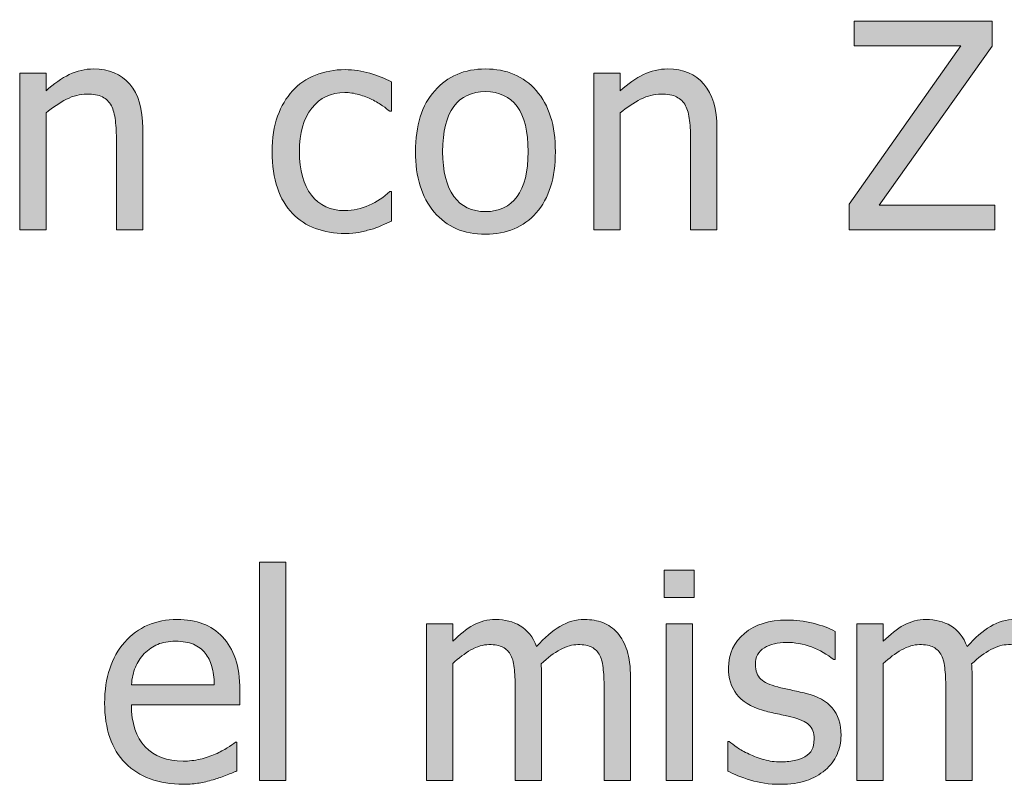
# Model space of a CAD drawing. Units: inches. Extents: x -520 to 600, y -131 to 169.
# Drawn here: x -86 to -45, y -129 to -97 of the extents above; entities that cross this region are included whole.
import ezdxf

# ---------------------------------------------------------------- set-up
doc = ezdxf.new("R2010")
doc.units = ezdxf.units.IN
doc.header["$MEASUREMENT"] = 0
doc.layers.add('Capa 1', color=7, linetype='Continuous')

# ---------------------------------------------------------------- blocks, each defined once
blk = doc.blocks.new('block 2')
at = {"layer": 'Capa 1', "true_color": 0x505050}
h = blk.add_hatch(color=251, dxfattribs=at)
h.dxf.hatch_style = 2
edge = h.paths.add_edge_path()
edge.add_spline(control_points=[(-57.138, -101.572), (-57.138, -100.768), (-57.32, -100.153), (-57.683, -99.729), (-58.046, -99.306), (-58.55, -99.094), (-59.195, -99.094), (-59.55, -99.094), (-59.888, -99.172), (-60.208, -99.328), (-60.529, -99.484), (-60.853, -99.709), (-61.181, -100.002), (-61.181, -100.002), (-61.181, -99.275), (-61.181, -99.275), (-61.181, -99.275), (-62.283, -99.275), (-62.283, -99.275), (-62.283, -99.275), (-62.283, -105.82), (-62.283, -105.82), (-62.283, -105.82), (-61.181, -105.82), (-61.181, -105.82), (-61.181, -105.82), (-61.181, -100.934), (-61.181, -100.934), (-60.904, -100.699), (-60.62, -100.509), (-60.329, -100.362), (-60.038, -100.216), (-59.755, -100.143), (-59.482, -100.143), (-59.205, -100.143), (-58.986, -100.183), (-58.826, -100.263), (-58.666, -100.343), (-58.541, -100.465), (-58.451, -100.629), (-58.369, -100.785), (-58.313, -100.993), (-58.284, -101.253), (-58.254, -101.513), (-58.24, -101.793), (-58.24, -102.094), (-58.24, -102.094), (-58.24, -105.82), (-58.24, -105.82), (-58.24, -105.82), (-57.138, -105.82), (-57.138, -105.82), (-57.138, -105.82), (-57.138, -101.572), (-57.138, -101.572), (-57.138, -101.572), (-57.138, -101.572), (-57.138, -101.572)], knot_values=[0, 0, 0, 0, 1, 1, 1, 2, 2, 2, 3, 3, 3, 4, 4, 4, 5, 5, 5, 6, 6, 6, 7, 7, 7, 8, 8, 8, 9, 9, 9, 10, 10, 10, 11, 11, 11, 12, 12, 12, 13, 13, 13, 14, 14, 14, 15, 15, 15, 16, 16, 16, 17, 17, 17, 18, 18, 18, 19, 19, 19, 19], degree=3, periodic=1)
h.paths.add_polyline_path([(-45.521, -104.789), (-50.361, -104.789), (-45.638, -98.145), (-45.638, -97.096), (-51.404, -97.096), (-51.404, -98.127), (-46.945, -98.127), (-51.615, -104.742), (-51.615, -105.82), (-45.521, -105.82)])
h.paths.add_polyline_path([(-42.999, -99.275), (-44.101, -99.275), (-44.101, -105.82), (-42.999, -105.82)])
h.paths.add_polyline_path([(-42.923, -97.037), (-44.177, -97.037), (-44.177, -98.18), (-42.923, -98.18)])
edge = h.paths.add_edge_path()
edge.add_spline(control_points=[(-36.186, -99.984), (-36.605, -99.391), (-37.19, -99.094), (-37.94, -99.094), (-38.335, -99.094), (-38.699, -99.177), (-39.033, -99.343), (-39.367, -99.509), (-39.671, -99.715), (-39.944, -99.961), (-39.944, -99.961), (-39.944, -99.275), (-39.944, -99.275), (-39.944, -99.275), (-41.046, -99.275), (-41.046, -99.275), (-41.046, -99.275), (-41.046, -108.234), (-41.046, -108.234), (-41.046, -108.234), (-39.944, -108.234), (-39.944, -108.234), (-39.944, -108.234), (-39.944, -105.492), (-39.944, -105.492), (-39.683, -105.648), (-39.427, -105.764), (-39.177, -105.838), (-38.927, -105.912), (-38.64, -105.949), (-38.315, -105.949), (-37.519, -105.949), (-36.859, -105.626), (-36.338, -104.979), (-35.816, -104.333), (-35.556, -103.465), (-35.556, -102.375), (-35.556, -101.375), (-35.766, -100.578), (-36.186, -99.984), (-36.186, -99.984), (-36.186, -99.984), (-36.186, -99.984)], knot_values=[0, 0, 0, 0, 1, 1, 1, 2, 2, 2, 3, 3, 3, 4, 4, 4, 5, 5, 5, 6, 6, 6, 7, 7, 7, 8, 8, 8, 9, 9, 9, 10, 10, 10, 11, 11, 11, 12, 12, 12, 13, 13, 13, 14, 14, 14, 14], degree=3, periodic=1)
edge = h.paths.add_edge_path()
edge.add_spline(control_points=[(-37.167, -104.332), (-37.483, -104.75), (-37.927, -104.959), (-38.497, -104.959), (-38.763, -104.959), (-38.998, -104.934), (-39.203, -104.883), (-39.408, -104.832), (-39.655, -104.736), (-39.944, -104.596), (-39.944, -104.596), (-39.944, -100.887), (-39.944, -100.887), (-39.683, -100.668), (-39.406, -100.489), (-39.115, -100.351), (-38.824, -100.212), (-38.522, -100.143), (-38.21, -100.143), (-37.675, -100.143), (-37.288, -100.349), (-37.05, -100.761), (-36.812, -101.173), (-36.692, -101.752), (-36.692, -102.498), (-36.692, -103.303), (-36.851, -103.914), (-37.167, -104.332), (-37.167, -104.332), (-37.167, -104.332), (-37.167, -104.332)], knot_values=[0, 0, 0, 0, 1, 1, 1, 2, 2, 2, 3, 3, 3, 4, 4, 4, 5, 5, 5, 6, 6, 6, 7, 7, 7, 8, 8, 8, 9, 9, 9, 10, 10, 10, 10], degree=3, periodic=1)
edge = h.paths.add_edge_path()
edge.add_spline(control_points=[(-29.217, -99.984), (-29.637, -99.391), (-30.222, -99.094), (-30.972, -99.094), (-31.366, -99.094), (-31.73, -99.177), (-32.064, -99.343), (-32.398, -99.509), (-32.702, -99.715), (-32.976, -99.961), (-32.976, -99.961), (-32.976, -99.275), (-32.976, -99.275), (-32.976, -99.275), (-34.077, -99.275), (-34.077, -99.275), (-34.077, -99.275), (-34.077, -108.234), (-34.077, -108.234), (-34.077, -108.234), (-32.976, -108.234), (-32.976, -108.234), (-32.976, -108.234), (-32.976, -105.492), (-32.976, -105.492), (-32.714, -105.648), (-32.458, -105.764), (-32.208, -105.838), (-31.958, -105.912), (-31.671, -105.949), (-31.347, -105.949), (-30.55, -105.949), (-29.891, -105.626), (-29.369, -104.979), (-28.848, -104.333), (-28.587, -103.465), (-28.587, -102.375), (-28.587, -101.375), (-28.797, -100.578), (-29.217, -99.984), (-29.217, -99.984), (-29.217, -99.984), (-29.217, -99.984)], knot_values=[0, 0, 0, 0, 1, 1, 1, 2, 2, 2, 3, 3, 3, 4, 4, 4, 5, 5, 5, 6, 6, 6, 7, 7, 7, 8, 8, 8, 9, 9, 9, 10, 10, 10, 11, 11, 11, 12, 12, 12, 13, 13, 13, 14, 14, 14, 14], degree=3, periodic=1)
edge = h.paths.add_edge_path()
edge.add_spline(control_points=[(-30.198, -104.332), (-30.515, -104.75), (-30.958, -104.959), (-31.528, -104.959), (-31.794, -104.959), (-32.029, -104.934), (-32.234, -104.883), (-32.439, -104.832), (-32.687, -104.736), (-32.976, -104.596), (-32.976, -104.596), (-32.976, -100.887), (-32.976, -100.887), (-32.714, -100.668), (-32.438, -100.489), (-32.146, -100.351), (-31.855, -100.212), (-31.554, -100.143), (-31.241, -100.143), (-30.706, -100.143), (-30.319, -100.349), (-30.081, -100.761), (-29.843, -101.173), (-29.724, -101.752), (-29.724, -102.498), (-29.724, -103.303), (-29.882, -103.914), (-30.198, -104.332), (-30.198, -104.332), (-30.198, -104.332), (-30.198, -104.332)], knot_values=[0, 0, 0, 0, 1, 1, 1, 2, 2, 2, 3, 3, 3, 4, 4, 4, 5, 5, 5, 6, 6, 6, 7, 7, 7, 8, 8, 8, 9, 9, 9, 10, 10, 10, 10], degree=3, periodic=1)
edge = h.paths.add_edge_path()
edge.add_spline(control_points=[(-23.607, -105.926), (-23.434, -105.895), (-23.239, -105.85), (-23.024, -105.791), (-22.872, -105.748), (-22.7, -105.688), (-22.509, -105.612), (-22.317, -105.536), (-22.157, -105.473), (-22.028, -105.422), (-22.028, -105.422), (-22.028, -104.221), (-22.028, -104.221), (-22.028, -104.221), (-22.093, -104.221), (-22.093, -104.221), (-22.183, -104.295), (-22.296, -104.374), (-22.433, -104.458), (-22.569, -104.542), (-22.737, -104.629), (-22.937, -104.719), (-23.124, -104.805), (-23.334, -104.875), (-23.566, -104.93), (-23.799, -104.984), (-24.036, -105.012), (-24.278, -105.012), (-24.954, -105.012), (-25.483, -104.811), (-25.866, -104.408), (-26.249, -104.006), (-26.44, -103.424), (-26.44, -102.662), (-26.44, -102.662), (-21.905, -102.662), (-21.905, -102.662), (-21.905, -102.662), (-21.905, -102.064), (-21.905, -102.064), (-21.905, -101.541), (-21.968, -101.099), (-22.093, -100.737), (-22.218, -100.376), (-22.397, -100.07), (-22.632, -99.82), (-22.866, -99.57), (-23.14, -99.387), (-23.452, -99.27), (-23.765, -99.152), (-24.124, -99.094), (-24.53, -99.094), (-25.433, -99.094), (-26.163, -99.409), (-26.722, -100.04), (-27.28, -100.671), (-27.56, -101.52), (-27.56, -102.586), (-27.56, -103.668), (-27.271, -104.503), (-26.695, -105.091), (-26.119, -105.679), (-25.31, -105.973), (-24.267, -105.973), (-24.001, -105.973), (-23.781, -105.957), (-23.607, -105.926), (-23.607, -105.926), (-23.607, -105.926), (-23.607, -105.926)], knot_values=[0, 0, 0, 0, 1, 1, 1, 2, 2, 2, 3, 3, 3, 4, 4, 4, 5, 5, 5, 6, 6, 6, 7, 7, 7, 8, 8, 8, 9, 9, 9, 10, 10, 10, 11, 11, 11, 12, 12, 12, 13, 13, 13, 14, 14, 14, 15, 15, 15, 16, 16, 16, 17, 17, 17, 18, 18, 18, 19, 19, 19, 20, 20, 20, 21, 21, 21, 22, 22, 22, 23, 23, 23, 23], degree=3, periodic=1)
edge = h.paths.add_edge_path()
edge.add_spline(control_points=[(-26.44, -101.818), (-26.417, -101.541), (-26.362, -101.298), (-26.276, -101.089), (-26.19, -100.88), (-26.065, -100.689), (-25.901, -100.518), (-25.733, -100.35), (-25.547, -100.222), (-25.342, -100.134), (-25.137, -100.046), (-24.888, -100.002), (-24.595, -100.002), (-24.298, -100.002), (-24.049, -100.045), (-23.848, -100.131), (-23.646, -100.217), (-23.481, -100.342), (-23.353, -100.506), (-23.235, -100.654), (-23.146, -100.836), (-23.083, -101.051), (-23.021, -101.266), (-22.985, -101.521), (-22.978, -101.818), (-22.978, -101.818), (-26.44, -101.818), (-26.44, -101.818), (-26.44, -101.818), (-26.44, -101.818), (-26.44, -101.818)], knot_values=[0, 0, 0, 0, 1, 1, 1, 2, 2, 2, 3, 3, 3, 4, 4, 4, 5, 5, 5, 6, 6, 6, 7, 7, 7, 8, 8, 8, 9, 9, 9, 10, 10, 10, 10], degree=3, periodic=1)
h = blk.add_hatch(color=251, dxfattribs=at)
h.dxf.hatch_style = 2
edge = h.paths.add_edge_path()
edge.add_spline(control_points=[(-81.138, -101.572), (-81.138, -100.768), (-81.32, -100.153), (-81.683, -99.729), (-82.046, -99.306), (-82.55, -99.094), (-83.195, -99.094), (-83.55, -99.094), (-83.888, -99.172), (-84.208, -99.328), (-84.529, -99.484), (-84.853, -99.709), (-85.181, -100.002), (-85.181, -100.002), (-85.181, -99.275), (-85.181, -99.275), (-85.181, -99.275), (-86.283, -99.275), (-86.283, -99.275), (-86.283, -99.275), (-86.283, -105.82), (-86.283, -105.82), (-86.283, -105.82), (-85.181, -105.82), (-85.181, -105.82), (-85.181, -105.82), (-85.181, -100.934), (-85.181, -100.934), (-84.904, -100.699), (-84.62, -100.509), (-84.329, -100.362), (-84.038, -100.216), (-83.755, -100.143), (-83.482, -100.143), (-83.205, -100.143), (-82.986, -100.183), (-82.826, -100.263), (-82.666, -100.343), (-82.541, -100.465), (-82.451, -100.629), (-82.369, -100.785), (-82.313, -100.993), (-82.284, -101.253), (-82.254, -101.513), (-82.24, -101.793), (-82.24, -102.094), (-82.24, -102.094), (-82.24, -105.82), (-82.24, -105.82), (-82.24, -105.82), (-81.138, -105.82), (-81.138, -105.82), (-81.138, -105.82), (-81.138, -101.572), (-81.138, -101.572), (-81.138, -101.572), (-81.138, -101.572), (-81.138, -101.572)], knot_values=[0, 0, 0, 0, 1, 1, 1, 2, 2, 2, 3, 3, 3, 4, 4, 4, 5, 5, 5, 6, 6, 6, 7, 7, 7, 8, 8, 8, 9, 9, 9, 10, 10, 10, 11, 11, 11, 12, 12, 12, 13, 13, 13, 14, 14, 14, 15, 15, 15, 16, 16, 16, 17, 17, 17, 18, 18, 18, 19, 19, 19, 19], degree=3, periodic=1)
h = blk.add_hatch(color=251, dxfattribs=at)
h.dxf.hatch_style = 2
edge = h.paths.add_edge_path()
edge.add_spline(control_points=[(-72.107, -105.923), (-71.958, -105.894), (-71.791, -105.852), (-71.603, -105.797), (-71.47, -105.762), (-71.322, -105.708), (-71.158, -105.636), (-70.994, -105.563), (-70.857, -105.502), (-70.748, -105.451), (-70.748, -105.451), (-70.748, -104.215), (-70.748, -104.215), (-70.748, -104.215), (-70.812, -104.215), (-70.812, -104.215), (-71.062, -104.449), (-71.349, -104.641), (-71.673, -104.789), (-71.998, -104.938), (-72.339, -105.012), (-72.699, -105.012), (-73.292, -105.012), (-73.756, -104.796), (-74.09, -104.364), (-74.424, -103.933), (-74.591, -103.33), (-74.591, -102.557), (-74.591, -101.768), (-74.418, -101.157), (-74.073, -100.726), (-73.727, -100.294), (-73.269, -100.078), (-72.699, -100.078), (-72.507, -100.078), (-72.308, -100.107), (-72.101, -100.166), (-71.894, -100.225), (-71.714, -100.293), (-71.562, -100.371), (-71.386, -100.461), (-71.237, -100.549), (-71.114, -100.635), (-70.991, -100.721), (-70.89, -100.797), (-70.812, -100.863), (-70.812, -100.863), (-70.748, -100.863), (-70.748, -100.863), (-70.748, -100.863), (-70.748, -99.627), (-70.748, -99.627), (-71.009, -99.494), (-71.307, -99.377), (-71.641, -99.275), (-71.975, -99.174), (-72.322, -99.123), (-72.681, -99.123), (-73.123, -99.123), (-73.536, -99.2), (-73.92, -99.354), (-74.305, -99.509), (-74.626, -99.729), (-74.884, -100.014), (-75.142, -100.299), (-75.348, -100.65), (-75.502, -101.068), (-75.657, -101.486), (-75.734, -101.982), (-75.734, -102.557), (-75.734, -103.135), (-75.66, -103.638), (-75.511, -104.065), (-75.363, -104.493), (-75.154, -104.848), (-74.884, -105.129), (-74.615, -105.41), (-74.292, -105.62), (-73.917, -105.759), (-73.542, -105.897), (-73.13, -105.967), (-72.681, -105.967), (-72.447, -105.967), (-72.255, -105.952), (-72.107, -105.923), (-72.107, -105.923), (-72.107, -105.923), (-72.107, -105.923)], knot_values=[0, 0, 0, 0, 1, 1, 1, 2, 2, 2, 3, 3, 3, 4, 4, 4, 5, 5, 5, 6, 6, 6, 7, 7, 7, 8, 8, 8, 9, 9, 9, 10, 10, 10, 11, 11, 11, 12, 12, 12, 13, 13, 13, 14, 14, 14, 15, 15, 15, 16, 16, 16, 17, 17, 17, 18, 18, 18, 19, 19, 19, 20, 20, 20, 21, 21, 21, 22, 22, 22, 23, 23, 23, 24, 24, 24, 25, 25, 25, 26, 26, 26, 27, 27, 27, 28, 28, 28, 29, 29, 29, 29], degree=3, periodic=1)
edge = h.paths.add_edge_path()
edge.add_spline(control_points=[(-64.689, -99.999), (-65.221, -99.396), (-65.928, -99.094), (-66.811, -99.094), (-67.689, -99.094), (-68.398, -99.396), (-68.935, -100.002), (-69.472, -100.607), (-69.74, -101.457), (-69.74, -102.551), (-69.74, -103.613), (-69.479, -104.454), (-68.958, -105.073), (-68.437, -105.692), (-67.721, -106.002), (-66.811, -106.002), (-65.928, -106.002), (-65.221, -105.702), (-64.689, -105.103), (-64.159, -104.503), (-63.893, -103.652), (-63.893, -102.551), (-63.893, -101.453), (-64.159, -100.603), (-64.689, -99.999), (-64.689, -99.999), (-64.689, -99.999), (-64.689, -99.999)], knot_values=[0, 0, 0, 0, 1, 1, 1, 2, 2, 2, 3, 3, 3, 4, 4, 4, 5, 5, 5, 6, 6, 6, 7, 7, 7, 8, 8, 8, 9, 9, 9, 9], degree=3, periodic=1)
edge = h.paths.add_edge_path()
edge.add_spline(control_points=[(-65.495, -104.429), (-65.806, -104.845), (-66.245, -105.053), (-66.811, -105.053), (-67.385, -105.053), (-67.827, -104.841), (-68.138, -104.417), (-68.448, -103.993), (-68.604, -103.371), (-68.604, -102.551), (-68.604, -101.703), (-68.448, -101.073), (-68.138, -100.661), (-67.827, -100.249), (-67.385, -100.043), (-66.811, -100.043), (-66.241, -100.043), (-65.801, -100.249), (-65.492, -100.661), (-65.184, -101.073), (-65.029, -101.703), (-65.029, -102.551), (-65.029, -103.387), (-65.185, -104.013), (-65.495, -104.429), (-65.495, -104.429), (-65.495, -104.429), (-65.495, -104.429)], knot_values=[0, 0, 0, 0, 1, 1, 1, 2, 2, 2, 3, 3, 3, 4, 4, 4, 5, 5, 5, 6, 6, 6, 7, 7, 7, 8, 8, 8, 9, 9, 9, 9], degree=3, periodic=1)
h = blk.add_hatch(color=251, dxfattribs=at)
h.dxf.hatch_style = 2
h.paths.add_polyline_path([(-75.157, -119.703), (-76.259, -119.703), (-76.259, -128.82), (-75.157, -128.82)])
h = blk.add_hatch(color=251, dxfattribs=at)
h.dxf.hatch_style = 2
edge = h.paths.add_edge_path()
edge.add_spline(control_points=[(-60.751, -128.82), (-60.751, -128.82), (-60.751, -124.514), (-60.751, -124.514), (-60.751, -124.064), (-60.799, -123.691), (-60.895, -123.395), (-60.99, -123.098), (-61.126, -122.85), (-61.302, -122.65), (-61.474, -122.455), (-61.675, -122.313), (-61.905, -122.226), (-62.136, -122.138), (-62.392, -122.094), (-62.673, -122.094), (-63.044, -122.094), (-63.388, -122.189), (-63.704, -122.381), (-64.021, -122.572), (-64.345, -122.854), (-64.677, -123.225), (-64.833, -122.822), (-65.061, -122.533), (-65.359, -122.357), (-65.658, -122.182), (-66.001, -122.094), (-66.388, -122.094), (-66.728, -122.094), (-67.039, -122.173), (-67.322, -122.331), (-67.605, -122.489), (-67.892, -122.713), (-68.181, -123.002), (-68.181, -123.002), (-68.181, -122.275), (-68.181, -122.275), (-68.181, -122.275), (-69.282, -122.275), (-69.282, -122.275), (-69.282, -122.275), (-69.282, -128.82), (-69.282, -128.82), (-69.282, -128.82), (-68.181, -128.82), (-68.181, -128.82), (-68.181, -128.82), (-68.181, -123.934), (-68.181, -123.934), (-67.935, -123.703), (-67.681, -123.514), (-67.419, -123.365), (-67.157, -123.217), (-66.907, -123.143), (-66.669, -123.143), (-66.423, -123.143), (-66.228, -123.18), (-66.083, -123.254), (-65.938, -123.328), (-65.827, -123.443), (-65.749, -123.6), (-65.675, -123.744), (-65.626, -123.944), (-65.603, -124.2), (-65.579, -124.456), (-65.567, -124.734), (-65.567, -125.035), (-65.567, -125.035), (-65.567, -128.82), (-65.567, -128.82), (-65.567, -128.82), (-64.466, -128.82), (-64.466, -128.82), (-64.466, -128.82), (-64.466, -124.514), (-64.466, -124.514), (-64.466, -124.389), (-64.469, -124.28), (-64.475, -124.188), (-64.48, -124.097), (-64.485, -124.018), (-64.489, -123.951), (-64.212, -123.689), (-63.943, -123.489), (-63.684, -123.351), (-63.424, -123.212), (-63.181, -123.143), (-62.954, -123.143), (-62.708, -123.143), (-62.513, -123.18), (-62.368, -123.254), (-62.224, -123.328), (-62.112, -123.443), (-62.034, -123.6), (-61.96, -123.744), (-61.911, -123.944), (-61.888, -124.2), (-61.864, -124.456), (-61.853, -124.734), (-61.853, -125.035), (-61.853, -125.035), (-61.853, -128.82), (-61.853, -128.82), (-61.853, -128.82), (-60.751, -128.82), (-60.751, -128.82), (-60.751, -128.82), (-60.751, -128.82), (-60.751, -128.82)], knot_values=[0, 0, 0, 0, 1, 1, 1, 2, 2, 2, 3, 3, 3, 4, 4, 4, 5, 5, 5, 6, 6, 6, 7, 7, 7, 8, 8, 8, 9, 9, 9, 10, 10, 10, 11, 11, 11, 12, 12, 12, 13, 13, 13, 14, 14, 14, 15, 15, 15, 16, 16, 16, 17, 17, 17, 18, 18, 18, 19, 19, 19, 20, 20, 20, 21, 21, 21, 22, 22, 22, 23, 23, 23, 24, 24, 24, 25, 25, 25, 26, 26, 26, 27, 27, 27, 28, 28, 28, 29, 29, 29, 30, 30, 30, 31, 31, 31, 32, 32, 32, 33, 33, 33, 34, 34, 34, 35, 35, 35, 36, 36, 36, 36], degree=3, periodic=1)
h.paths.add_polyline_path([(-58.163, -122.275), (-59.265, -122.275), (-59.265, -128.82), (-58.163, -128.82)])
h.paths.add_polyline_path([(-58.087, -120.037), (-59.341, -120.037), (-59.341, -121.18), (-58.087, -121.18)])
h = blk.add_hatch(color=251, dxfattribs=at)
h.dxf.hatch_style = 2
edge = h.paths.add_edge_path()
edge.add_spline(control_points=[(-78.779, -128.926), (-78.605, -128.895), (-78.411, -128.85), (-78.196, -128.791), (-78.044, -128.748), (-77.872, -128.688), (-77.681, -128.612), (-77.489, -128.536), (-77.329, -128.473), (-77.2, -128.422), (-77.2, -128.422), (-77.2, -127.221), (-77.2, -127.221), (-77.2, -127.221), (-77.265, -127.221), (-77.265, -127.221), (-77.354, -127.295), (-77.468, -127.374), (-77.604, -127.458), (-77.741, -127.542), (-77.909, -127.629), (-78.108, -127.719), (-78.296, -127.805), (-78.506, -127.875), (-78.738, -127.93), (-78.971, -127.984), (-79.208, -128.012), (-79.45, -128.012), (-80.126, -128.012), (-80.655, -127.811), (-81.038, -127.408), (-81.421, -127.006), (-81.612, -126.424), (-81.612, -125.662), (-81.612, -125.662), (-77.077, -125.662), (-77.077, -125.662), (-77.077, -125.662), (-77.077, -125.064), (-77.077, -125.064), (-77.077, -124.541), (-77.14, -124.099), (-77.265, -123.737), (-77.39, -123.376), (-77.569, -123.07), (-77.804, -122.82), (-78.038, -122.57), (-78.312, -122.387), (-78.624, -122.27), (-78.937, -122.152), (-79.296, -122.094), (-79.702, -122.094), (-80.604, -122.094), (-81.335, -122.409), (-81.894, -123.04), (-82.452, -123.671), (-82.731, -124.52), (-82.731, -125.586), (-82.731, -126.668), (-82.443, -127.503), (-81.867, -128.091), (-81.291, -128.679), (-80.481, -128.973), (-79.438, -128.973), (-79.173, -128.973), (-78.953, -128.957), (-78.779, -128.926), (-78.779, -128.926), (-78.779, -128.926), (-78.779, -128.926)], knot_values=[0, 0, 0, 0, 1, 1, 1, 2, 2, 2, 3, 3, 3, 4, 4, 4, 5, 5, 5, 6, 6, 6, 7, 7, 7, 8, 8, 8, 9, 9, 9, 10, 10, 10, 11, 11, 11, 12, 12, 12, 13, 13, 13, 14, 14, 14, 15, 15, 15, 16, 16, 16, 17, 17, 17, 18, 18, 18, 19, 19, 19, 20, 20, 20, 21, 21, 21, 22, 22, 22, 23, 23, 23, 23], degree=3, periodic=1)
edge = h.paths.add_edge_path()
edge.add_spline(control_points=[(-81.612, -124.818), (-81.589, -124.541), (-81.534, -124.298), (-81.448, -124.089), (-81.362, -123.88), (-81.237, -123.689), (-81.073, -123.518), (-80.905, -123.35), (-80.719, -123.222), (-80.514, -123.134), (-80.309, -123.046), (-80.06, -123.002), (-79.767, -123.002), (-79.47, -123.002), (-79.221, -123.045), (-79.02, -123.131), (-78.818, -123.217), (-78.653, -123.342), (-78.524, -123.506), (-78.407, -123.654), (-78.317, -123.836), (-78.255, -124.051), (-78.192, -124.266), (-78.157, -124.521), (-78.149, -124.818), (-78.149, -124.818), (-81.612, -124.818), (-81.612, -124.818), (-81.612, -124.818), (-81.612, -124.818), (-81.612, -124.818)], knot_values=[0, 0, 0, 0, 1, 1, 1, 2, 2, 2, 3, 3, 3, 4, 4, 4, 5, 5, 5, 6, 6, 6, 7, 7, 7, 8, 8, 8, 9, 9, 9, 10, 10, 10, 10], degree=3, periodic=1)
h = blk.add_hatch(color=251, dxfattribs=at)
h.dxf.hatch_style = 2
edge = h.paths.add_edge_path()
edge.add_spline(control_points=[(-53.402, -128.826), (-53.107, -128.725), (-52.843, -128.576), (-52.608, -128.381), (-52.394, -128.201), (-52.23, -127.985), (-52.119, -127.733), (-52.008, -127.481), (-51.952, -127.215), (-51.952, -126.934), (-51.952, -126.449), (-52.074, -126.066), (-52.318, -125.785), (-52.562, -125.504), (-52.927, -125.303), (-53.411, -125.182), (-53.634, -125.127), (-53.846, -125.079), (-54.047, -125.038), (-54.248, -124.997), (-54.431, -124.955), (-54.595, -124.912), (-54.923, -124.826), (-55.161, -124.716), (-55.31, -124.581), (-55.458, -124.446), (-55.532, -124.242), (-55.532, -123.969), (-55.532, -123.66), (-55.407, -123.43), (-55.157, -123.277), (-54.907, -123.125), (-54.601, -123.049), (-54.237, -123.049), (-53.886, -123.049), (-53.537, -123.113), (-53.191, -123.242), (-52.846, -123.371), (-52.532, -123.547), (-52.251, -123.77), (-52.251, -123.77), (-52.192, -123.77), (-52.192, -123.77), (-52.192, -123.77), (-52.192, -122.592), (-52.192, -122.592), (-52.442, -122.455), (-52.751, -122.342), (-53.118, -122.252), (-53.485, -122.162), (-53.851, -122.117), (-54.214, -122.117), (-54.952, -122.117), (-55.544, -122.303), (-55.989, -122.674), (-56.435, -123.045), (-56.657, -123.525), (-56.657, -124.115), (-56.657, -124.545), (-56.544, -124.911), (-56.317, -125.214), (-56.091, -125.517), (-55.728, -125.74), (-55.228, -125.885), (-55.036, -125.939), (-54.827, -125.99), (-54.601, -126.037), (-54.374, -126.084), (-54.19, -126.125), (-54.05, -126.16), (-53.687, -126.25), (-53.434, -126.361), (-53.291, -126.494), (-53.148, -126.627), (-53.077, -126.824), (-53.077, -127.086), (-53.077, -127.289), (-53.107, -127.441), (-53.168, -127.543), (-53.229, -127.645), (-53.327, -127.74), (-53.464, -127.83), (-53.562, -127.893), (-53.71, -127.944), (-53.909, -127.985), (-54.108, -128.026), (-54.296, -128.047), (-54.472, -128.047), (-54.714, -128.047), (-54.947, -128.014), (-55.172, -127.947), (-55.396, -127.881), (-55.603, -127.805), (-55.79, -127.719), (-56.001, -127.621), (-56.17, -127.527), (-56.297, -127.438), (-56.424, -127.348), (-56.534, -127.266), (-56.628, -127.191), (-56.628, -127.191), (-56.687, -127.191), (-56.687, -127.191), (-56.687, -127.191), (-56.687, -128.428), (-56.687, -128.428), (-56.437, -128.561), (-56.121, -128.686), (-55.74, -128.803), (-55.359, -128.92), (-54.95, -128.979), (-54.513, -128.979), (-54.067, -128.979), (-53.697, -128.928), (-53.402, -128.826), (-53.402, -128.826), (-53.402, -128.826), (-53.402, -128.826)], knot_values=[0, 0, 0, 0, 1, 1, 1, 2, 2, 2, 3, 3, 3, 4, 4, 4, 5, 5, 5, 6, 6, 6, 7, 7, 7, 8, 8, 8, 9, 9, 9, 10, 10, 10, 11, 11, 11, 12, 12, 12, 13, 13, 13, 14, 14, 14, 15, 15, 15, 16, 16, 16, 17, 17, 17, 18, 18, 18, 19, 19, 19, 20, 20, 20, 21, 21, 21, 22, 22, 22, 23, 23, 23, 24, 24, 24, 25, 25, 25, 26, 26, 26, 27, 27, 27, 28, 28, 28, 29, 29, 29, 30, 30, 30, 31, 31, 31, 32, 32, 32, 33, 33, 33, 34, 34, 34, 35, 35, 35, 36, 36, 36, 37, 37, 37, 38, 38, 38, 39, 39, 39, 39], degree=3, periodic=1)
edge = h.paths.add_edge_path()
edge.add_spline(control_points=[(-42.755, -128.82), (-42.755, -128.82), (-42.755, -124.514), (-42.755, -124.514), (-42.755, -124.064), (-42.803, -123.691), (-42.899, -123.395), (-42.995, -123.098), (-43.13, -122.85), (-43.306, -122.65), (-43.478, -122.455), (-43.679, -122.313), (-43.91, -122.226), (-44.14, -122.138), (-44.396, -122.094), (-44.677, -122.094), (-45.048, -122.094), (-45.392, -122.189), (-45.708, -122.381), (-46.025, -122.572), (-46.349, -122.854), (-46.681, -123.225), (-46.837, -122.822), (-47.065, -122.533), (-47.364, -122.357), (-47.663, -122.182), (-48.005, -122.094), (-48.392, -122.094), (-48.732, -122.094), (-49.043, -122.173), (-49.327, -122.331), (-49.61, -122.489), (-49.896, -122.713), (-50.185, -123.002), (-50.185, -123.002), (-50.185, -122.275), (-50.185, -122.275), (-50.185, -122.275), (-51.287, -122.275), (-51.287, -122.275), (-51.287, -122.275), (-51.287, -128.82), (-51.287, -128.82), (-51.287, -128.82), (-50.185, -128.82), (-50.185, -128.82), (-50.185, -128.82), (-50.185, -123.934), (-50.185, -123.934), (-49.939, -123.703), (-49.685, -123.514), (-49.423, -123.365), (-49.162, -123.217), (-48.912, -123.143), (-48.673, -123.143), (-48.427, -123.143), (-48.232, -123.18), (-48.087, -123.254), (-47.943, -123.328), (-47.832, -123.443), (-47.753, -123.6), (-47.679, -123.744), (-47.63, -123.944), (-47.607, -124.2), (-47.583, -124.456), (-47.572, -124.734), (-47.572, -125.035), (-47.572, -125.035), (-47.572, -128.82), (-47.572, -128.82), (-47.572, -128.82), (-46.47, -128.82), (-46.47, -128.82), (-46.47, -128.82), (-46.47, -124.514), (-46.47, -124.514), (-46.47, -124.389), (-46.473, -124.28), (-46.479, -124.188), (-46.485, -124.097), (-46.49, -124.018), (-46.494, -123.951), (-46.216, -123.689), (-45.948, -123.489), (-45.688, -123.351), (-45.428, -123.212), (-45.185, -123.143), (-44.958, -123.143), (-44.712, -123.143), (-44.517, -123.18), (-44.373, -123.254), (-44.228, -123.328), (-44.117, -123.443), (-44.039, -123.6), (-43.964, -123.744), (-43.916, -123.944), (-43.892, -124.2), (-43.869, -124.456), (-43.857, -124.734), (-43.857, -125.035), (-43.857, -125.035), (-43.857, -128.82), (-43.857, -128.82), (-43.857, -128.82), (-42.755, -128.82), (-42.755, -128.82), (-42.755, -128.82), (-42.755, -128.82), (-42.755, -128.82)], knot_values=[0, 0, 0, 0, 1, 1, 1, 2, 2, 2, 3, 3, 3, 4, 4, 4, 5, 5, 5, 6, 6, 6, 7, 7, 7, 8, 8, 8, 9, 9, 9, 10, 10, 10, 11, 11, 11, 12, 12, 12, 13, 13, 13, 14, 14, 14, 15, 15, 15, 16, 16, 16, 17, 17, 17, 18, 18, 18, 19, 19, 19, 20, 20, 20, 21, 21, 21, 22, 22, 22, 23, 23, 23, 24, 24, 24, 25, 25, 25, 26, 26, 26, 27, 27, 27, 28, 28, 28, 29, 29, 29, 30, 30, 30, 31, 31, 31, 32, 32, 32, 33, 33, 33, 34, 34, 34, 35, 35, 35, 36, 36, 36, 36], degree=3, periodic=1)
at = {"layer": 'Capa 1', "lineweight": 0}
for points in [[(-45.521, -104.789), (-50.361, -104.789), (-45.638, -98.145), (-45.638, -97.096), (-51.404, -97.096), (-51.404, -98.127), (-46.945, -98.127), (-51.615, -104.742), (-51.615, -105.82), (-45.521, -105.82), (-45.521, -104.789), (-45.521, -104.789)], [(-75.157, -119.703), (-76.259, -119.703), (-76.259, -128.82), (-75.157, -128.82), (-75.157, -119.703), (-75.157, -119.703)], [(-58.087, -120.037), (-59.341, -120.037), (-59.341, -121.18), (-58.087, -121.18), (-58.087, -120.037), (-58.087, -120.037)], [(-58.163, -122.275), (-59.265, -122.275), (-59.265, -128.82), (-58.163, -128.82), (-58.163, -122.275), (-58.163, -122.275)]]:
    blk.add_lwpolyline(points, dxfattribs=at)
for points, knots in [([(-81.138, -101.572), (-81.138, -100.768), (-81.32, -100.153), (-81.683, -99.729), (-82.046, -99.306), (-82.55, -99.094), (-83.195, -99.094), (-83.55, -99.094), (-83.888, -99.172), (-84.208, -99.328), (-84.529, -99.484), (-84.853, -99.709), (-85.181, -100.002), (-85.181, -100.002), (-85.181, -99.275), (-85.181, -99.275), (-85.181, -99.275), (-86.283, -99.275), (-86.283, -99.275), (-86.283, -99.275), (-86.283, -105.82), (-86.283, -105.82), (-86.283, -105.82), (-85.181, -105.82), (-85.181, -105.82), (-85.181, -105.82), (-85.181, -100.934), (-85.181, -100.934), (-84.904, -100.699), (-84.62, -100.509), (-84.329, -100.362), (-84.038, -100.216), (-83.755, -100.143), (-83.482, -100.143), (-83.205, -100.143), (-82.986, -100.183), (-82.826, -100.263), (-82.666, -100.343), (-82.541, -100.465), (-82.451, -100.629), (-82.369, -100.785), (-82.313, -100.993), (-82.284, -101.253), (-82.254, -101.513), (-82.24, -101.793), (-82.24, -102.094), (-82.24, -102.094), (-82.24, -105.82), (-82.24, -105.82), (-82.24, -105.82), (-81.138, -105.82), (-81.138, -105.82), (-81.138, -105.82), (-81.138, -101.572), (-81.138, -101.572), (-81.138, -101.572), (-81.138, -101.572), (-81.138, -101.572)], [0, 0, 0, 0, 1, 1, 1, 2, 2, 2, 3, 3, 3, 4, 4, 4, 5, 5, 5, 6, 6, 6, 7, 7, 7, 8, 8, 8, 9, 9, 9, 10, 10, 10, 11, 11, 11, 12, 12, 12, 13, 13, 13, 14, 14, 14, 15, 15, 15, 16, 16, 16, 17, 17, 17, 18, 18, 18, 19, 19, 19, 19]), ([(-72.107, -105.923), (-71.958, -105.894), (-71.791, -105.852), (-71.603, -105.797), (-71.47, -105.762), (-71.322, -105.708), (-71.158, -105.636), (-70.994, -105.563), (-70.857, -105.502), (-70.748, -105.451), (-70.748, -105.451), (-70.748, -104.215), (-70.748, -104.215), (-70.748, -104.215), (-70.812, -104.215), (-70.812, -104.215), (-71.062, -104.449), (-71.349, -104.641), (-71.673, -104.789), (-71.998, -104.938), (-72.339, -105.012), (-72.699, -105.012), (-73.292, -105.012), (-73.756, -104.796), (-74.09, -104.364), (-74.424, -103.933), (-74.591, -103.33), (-74.591, -102.557), (-74.591, -101.768), (-74.418, -101.157), (-74.073, -100.726), (-73.727, -100.294), (-73.269, -100.078), (-72.699, -100.078), (-72.507, -100.078), (-72.308, -100.107), (-72.101, -100.166), (-71.894, -100.225), (-71.714, -100.293), (-71.562, -100.371), (-71.386, -100.461), (-71.237, -100.549), (-71.114, -100.635), (-70.991, -100.721), (-70.89, -100.797), (-70.812, -100.863), (-70.812, -100.863), (-70.748, -100.863), (-70.748, -100.863), (-70.748, -100.863), (-70.748, -99.627), (-70.748, -99.627), (-71.009, -99.494), (-71.307, -99.377), (-71.641, -99.275), (-71.975, -99.174), (-72.322, -99.123), (-72.681, -99.123), (-73.123, -99.123), (-73.536, -99.2), (-73.92, -99.354), (-74.305, -99.509), (-74.626, -99.729), (-74.884, -100.014), (-75.142, -100.299), (-75.348, -100.65), (-75.502, -101.068), (-75.657, -101.486), (-75.734, -101.982), (-75.734, -102.557), (-75.734, -103.135), (-75.66, -103.638), (-75.511, -104.065), (-75.363, -104.493), (-75.154, -104.848), (-74.884, -105.129), (-74.615, -105.41), (-74.292, -105.62), (-73.917, -105.759), (-73.542, -105.897), (-73.13, -105.967), (-72.681, -105.967), (-72.447, -105.967), (-72.255, -105.952), (-72.107, -105.923), (-72.107, -105.923), (-72.107, -105.923), (-72.107, -105.923)], [0, 0, 0, 0, 1, 1, 1, 2, 2, 2, 3, 3, 3, 4, 4, 4, 5, 5, 5, 6, 6, 6, 7, 7, 7, 8, 8, 8, 9, 9, 9, 10, 10, 10, 11, 11, 11, 12, 12, 12, 13, 13, 13, 14, 14, 14, 15, 15, 15, 16, 16, 16, 17, 17, 17, 18, 18, 18, 19, 19, 19, 20, 20, 20, 21, 21, 21, 22, 22, 22, 23, 23, 23, 24, 24, 24, 25, 25, 25, 26, 26, 26, 27, 27, 27, 28, 28, 28, 29, 29, 29, 29]), ([(-64.689, -99.999), (-65.221, -99.396), (-65.928, -99.094), (-66.811, -99.094), (-67.689, -99.094), (-68.398, -99.396), (-68.935, -100.002), (-69.472, -100.607), (-69.74, -101.457), (-69.74, -102.551), (-69.74, -103.613), (-69.479, -104.454), (-68.958, -105.073), (-68.437, -105.692), (-67.721, -106.002), (-66.811, -106.002), (-65.928, -106.002), (-65.221, -105.702), (-64.689, -105.103), (-64.159, -104.503), (-63.893, -103.652), (-63.893, -102.551), (-63.893, -101.453), (-64.159, -100.603), (-64.689, -99.999), (-64.689, -99.999), (-64.689, -99.999), (-64.689, -99.999)], [0, 0, 0, 0, 1, 1, 1, 2, 2, 2, 3, 3, 3, 4, 4, 4, 5, 5, 5, 6, 6, 6, 7, 7, 7, 8, 8, 8, 9, 9, 9, 9]), ([(-57.138, -101.572), (-57.138, -100.768), (-57.32, -100.153), (-57.683, -99.729), (-58.046, -99.306), (-58.55, -99.094), (-59.195, -99.094), (-59.55, -99.094), (-59.888, -99.172), (-60.208, -99.328), (-60.529, -99.484), (-60.853, -99.709), (-61.181, -100.002), (-61.181, -100.002), (-61.181, -99.275), (-61.181, -99.275), (-61.181, -99.275), (-62.283, -99.275), (-62.283, -99.275), (-62.283, -99.275), (-62.283, -105.82), (-62.283, -105.82), (-62.283, -105.82), (-61.181, -105.82), (-61.181, -105.82), (-61.181, -105.82), (-61.181, -100.934), (-61.181, -100.934), (-60.904, -100.699), (-60.62, -100.509), (-60.329, -100.362), (-60.038, -100.216), (-59.755, -100.143), (-59.482, -100.143), (-59.205, -100.143), (-58.986, -100.183), (-58.826, -100.263), (-58.666, -100.343), (-58.541, -100.465), (-58.451, -100.629), (-58.369, -100.785), (-58.313, -100.993), (-58.284, -101.253), (-58.254, -101.513), (-58.24, -101.793), (-58.24, -102.094), (-58.24, -102.094), (-58.24, -105.82), (-58.24, -105.82), (-58.24, -105.82), (-57.138, -105.82), (-57.138, -105.82), (-57.138, -105.82), (-57.138, -101.572), (-57.138, -101.572), (-57.138, -101.572), (-57.138, -101.572), (-57.138, -101.572)], [0, 0, 0, 0, 1, 1, 1, 2, 2, 2, 3, 3, 3, 4, 4, 4, 5, 5, 5, 6, 6, 6, 7, 7, 7, 8, 8, 8, 9, 9, 9, 10, 10, 10, 11, 11, 11, 12, 12, 12, 13, 13, 13, 14, 14, 14, 15, 15, 15, 16, 16, 16, 17, 17, 17, 18, 18, 18, 19, 19, 19, 19]), ([(-65.495, -104.429), (-65.806, -104.845), (-66.245, -105.053), (-66.811, -105.053), (-67.385, -105.053), (-67.827, -104.841), (-68.138, -104.417), (-68.448, -103.993), (-68.604, -103.371), (-68.604, -102.551), (-68.604, -101.703), (-68.448, -101.073), (-68.138, -100.661), (-67.827, -100.249), (-67.385, -100.043), (-66.811, -100.043), (-66.241, -100.043), (-65.801, -100.249), (-65.492, -100.661), (-65.184, -101.073), (-65.029, -101.703), (-65.029, -102.551), (-65.029, -103.387), (-65.185, -104.013), (-65.495, -104.429), (-65.495, -104.429), (-65.495, -104.429), (-65.495, -104.429)], [0, 0, 0, 0, 1, 1, 1, 2, 2, 2, 3, 3, 3, 4, 4, 4, 5, 5, 5, 6, 6, 6, 7, 7, 7, 8, 8, 8, 9, 9, 9, 9]), ([(-78.779, -128.926), (-78.605, -128.895), (-78.411, -128.85), (-78.196, -128.791), (-78.044, -128.748), (-77.872, -128.688), (-77.681, -128.612), (-77.489, -128.536), (-77.329, -128.473), (-77.2, -128.422), (-77.2, -128.422), (-77.2, -127.221), (-77.2, -127.221), (-77.2, -127.221), (-77.265, -127.221), (-77.265, -127.221), (-77.354, -127.295), (-77.468, -127.374), (-77.604, -127.458), (-77.741, -127.542), (-77.909, -127.629), (-78.108, -127.719), (-78.296, -127.805), (-78.506, -127.875), (-78.738, -127.93), (-78.971, -127.984), (-79.208, -128.012), (-79.45, -128.012), (-80.126, -128.012), (-80.655, -127.811), (-81.038, -127.408), (-81.421, -127.006), (-81.612, -126.424), (-81.612, -125.662), (-81.612, -125.662), (-77.077, -125.662), (-77.077, -125.662), (-77.077, -125.662), (-77.077, -125.064), (-77.077, -125.064), (-77.077, -124.541), (-77.14, -124.099), (-77.265, -123.737), (-77.39, -123.376), (-77.569, -123.07), (-77.804, -122.82), (-78.038, -122.57), (-78.312, -122.387), (-78.624, -122.27), (-78.937, -122.152), (-79.296, -122.094), (-79.702, -122.094), (-80.604, -122.094), (-81.335, -122.409), (-81.894, -123.04), (-82.452, -123.671), (-82.731, -124.52), (-82.731, -125.586), (-82.731, -126.668), (-82.443, -127.503), (-81.867, -128.091), (-81.291, -128.679), (-80.481, -128.973), (-79.438, -128.973), (-79.173, -128.973), (-78.953, -128.957), (-78.779, -128.926), (-78.779, -128.926), (-78.779, -128.926), (-78.779, -128.926)], [0, 0, 0, 0, 1, 1, 1, 2, 2, 2, 3, 3, 3, 4, 4, 4, 5, 5, 5, 6, 6, 6, 7, 7, 7, 8, 8, 8, 9, 9, 9, 10, 10, 10, 11, 11, 11, 12, 12, 12, 13, 13, 13, 14, 14, 14, 15, 15, 15, 16, 16, 16, 17, 17, 17, 18, 18, 18, 19, 19, 19, 20, 20, 20, 21, 21, 21, 22, 22, 22, 23, 23, 23, 23]), ([(-60.751, -128.82), (-60.751, -128.82), (-60.751, -124.514), (-60.751, -124.514), (-60.751, -124.064), (-60.799, -123.691), (-60.895, -123.395), (-60.99, -123.098), (-61.126, -122.85), (-61.302, -122.65), (-61.474, -122.455), (-61.675, -122.313), (-61.905, -122.226), (-62.136, -122.138), (-62.392, -122.094), (-62.673, -122.094), (-63.044, -122.094), (-63.388, -122.189), (-63.704, -122.381), (-64.021, -122.572), (-64.345, -122.854), (-64.677, -123.225), (-64.833, -122.822), (-65.061, -122.533), (-65.359, -122.357), (-65.658, -122.182), (-66.001, -122.094), (-66.388, -122.094), (-66.728, -122.094), (-67.039, -122.173), (-67.322, -122.331), (-67.605, -122.489), (-67.892, -122.713), (-68.181, -123.002), (-68.181, -123.002), (-68.181, -122.275), (-68.181, -122.275), (-68.181, -122.275), (-69.282, -122.275), (-69.282, -122.275), (-69.282, -122.275), (-69.282, -128.82), (-69.282, -128.82), (-69.282, -128.82), (-68.181, -128.82), (-68.181, -128.82), (-68.181, -128.82), (-68.181, -123.934), (-68.181, -123.934), (-67.935, -123.703), (-67.681, -123.514), (-67.419, -123.365), (-67.157, -123.217), (-66.907, -123.143), (-66.669, -123.143), (-66.423, -123.143), (-66.228, -123.18), (-66.083, -123.254), (-65.938, -123.328), (-65.827, -123.443), (-65.749, -123.6), (-65.675, -123.744), (-65.626, -123.944), (-65.603, -124.2), (-65.579, -124.456), (-65.567, -124.734), (-65.567, -125.035), (-65.567, -125.035), (-65.567, -128.82), (-65.567, -128.82), (-65.567, -128.82), (-64.466, -128.82), (-64.466, -128.82), (-64.466, -128.82), (-64.466, -124.514), (-64.466, -124.514), (-64.466, -124.389), (-64.469, -124.28), (-64.475, -124.188), (-64.48, -124.097), (-64.485, -124.018), (-64.489, -123.951), (-64.212, -123.689), (-63.943, -123.489), (-63.684, -123.351), (-63.424, -123.212), (-63.181, -123.143), (-62.954, -123.143), (-62.708, -123.143), (-62.513, -123.18), (-62.368, -123.254), (-62.224, -123.328), (-62.112, -123.443), (-62.034, -123.6), (-61.96, -123.744), (-61.911, -123.944), (-61.888, -124.2), (-61.864, -124.456), (-61.853, -124.734), (-61.853, -125.035), (-61.853, -125.035), (-61.853, -128.82), (-61.853, -128.82), (-61.853, -128.82), (-60.751, -128.82), (-60.751, -128.82), (-60.751, -128.82), (-60.751, -128.82), (-60.751, -128.82)], [0, 0, 0, 0, 1, 1, 1, 2, 2, 2, 3, 3, 3, 4, 4, 4, 5, 5, 5, 6, 6, 6, 7, 7, 7, 8, 8, 8, 9, 9, 9, 10, 10, 10, 11, 11, 11, 12, 12, 12, 13, 13, 13, 14, 14, 14, 15, 15, 15, 16, 16, 16, 17, 17, 17, 18, 18, 18, 19, 19, 19, 20, 20, 20, 21, 21, 21, 22, 22, 22, 23, 23, 23, 24, 24, 24, 25, 25, 25, 26, 26, 26, 27, 27, 27, 28, 28, 28, 29, 29, 29, 30, 30, 30, 31, 31, 31, 32, 32, 32, 33, 33, 33, 34, 34, 34, 35, 35, 35, 36, 36, 36, 36]), ([(-53.402, -128.826), (-53.107, -128.725), (-52.843, -128.576), (-52.608, -128.381), (-52.394, -128.201), (-52.23, -127.985), (-52.119, -127.733), (-52.008, -127.481), (-51.952, -127.215), (-51.952, -126.934), (-51.952, -126.449), (-52.074, -126.066), (-52.318, -125.785), (-52.562, -125.504), (-52.927, -125.303), (-53.411, -125.182), (-53.634, -125.127), (-53.846, -125.079), (-54.047, -125.038), (-54.248, -124.997), (-54.431, -124.955), (-54.595, -124.912), (-54.923, -124.826), (-55.161, -124.716), (-55.31, -124.581), (-55.458, -124.446), (-55.532, -124.242), (-55.532, -123.969), (-55.532, -123.66), (-55.407, -123.43), (-55.157, -123.277), (-54.907, -123.125), (-54.601, -123.049), (-54.237, -123.049), (-53.886, -123.049), (-53.537, -123.113), (-53.191, -123.242), (-52.846, -123.371), (-52.532, -123.547), (-52.251, -123.77), (-52.251, -123.77), (-52.192, -123.77), (-52.192, -123.77), (-52.192, -123.77), (-52.192, -122.592), (-52.192, -122.592), (-52.442, -122.455), (-52.751, -122.342), (-53.118, -122.252), (-53.485, -122.162), (-53.851, -122.117), (-54.214, -122.117), (-54.952, -122.117), (-55.544, -122.303), (-55.989, -122.674), (-56.435, -123.045), (-56.657, -123.525), (-56.657, -124.115), (-56.657, -124.545), (-56.544, -124.911), (-56.317, -125.214), (-56.091, -125.517), (-55.728, -125.74), (-55.228, -125.885), (-55.036, -125.939), (-54.827, -125.99), (-54.601, -126.037), (-54.374, -126.084), (-54.19, -126.125), (-54.05, -126.16), (-53.687, -126.25), (-53.434, -126.361), (-53.291, -126.494), (-53.148, -126.627), (-53.077, -126.824), (-53.077, -127.086), (-53.077, -127.289), (-53.107, -127.441), (-53.168, -127.543), (-53.229, -127.645), (-53.327, -127.74), (-53.464, -127.83), (-53.562, -127.893), (-53.71, -127.944), (-53.909, -127.985), (-54.108, -128.026), (-54.296, -128.047), (-54.472, -128.047), (-54.714, -128.047), (-54.947, -128.014), (-55.172, -127.947), (-55.396, -127.881), (-55.603, -127.805), (-55.79, -127.719), (-56.001, -127.621), (-56.17, -127.527), (-56.297, -127.438), (-56.424, -127.348), (-56.534, -127.266), (-56.628, -127.191), (-56.628, -127.191), (-56.687, -127.191), (-56.687, -127.191), (-56.687, -127.191), (-56.687, -128.428), (-56.687, -128.428), (-56.437, -128.561), (-56.121, -128.686), (-55.74, -128.803), (-55.359, -128.92), (-54.95, -128.979), (-54.513, -128.979), (-54.067, -128.979), (-53.697, -128.928), (-53.402, -128.826), (-53.402, -128.826), (-53.402, -128.826), (-53.402, -128.826)], [0, 0, 0, 0, 1, 1, 1, 2, 2, 2, 3, 3, 3, 4, 4, 4, 5, 5, 5, 6, 6, 6, 7, 7, 7, 8, 8, 8, 9, 9, 9, 10, 10, 10, 11, 11, 11, 12, 12, 12, 13, 13, 13, 14, 14, 14, 15, 15, 15, 16, 16, 16, 17, 17, 17, 18, 18, 18, 19, 19, 19, 20, 20, 20, 21, 21, 21, 22, 22, 22, 23, 23, 23, 24, 24, 24, 25, 25, 25, 26, 26, 26, 27, 27, 27, 28, 28, 28, 29, 29, 29, 30, 30, 30, 31, 31, 31, 32, 32, 32, 33, 33, 33, 34, 34, 34, 35, 35, 35, 36, 36, 36, 37, 37, 37, 38, 38, 38, 39, 39, 39, 39]), ([(-42.755, -128.82), (-42.755, -128.82), (-42.755, -124.514), (-42.755, -124.514), (-42.755, -124.064), (-42.803, -123.691), (-42.899, -123.395), (-42.995, -123.098), (-43.13, -122.85), (-43.306, -122.65), (-43.478, -122.455), (-43.679, -122.313), (-43.91, -122.226), (-44.14, -122.138), (-44.396, -122.094), (-44.677, -122.094), (-45.048, -122.094), (-45.392, -122.189), (-45.708, -122.381), (-46.025, -122.572), (-46.349, -122.854), (-46.681, -123.225), (-46.837, -122.822), (-47.065, -122.533), (-47.364, -122.357), (-47.663, -122.182), (-48.005, -122.094), (-48.392, -122.094), (-48.732, -122.094), (-49.043, -122.173), (-49.327, -122.331), (-49.61, -122.489), (-49.896, -122.713), (-50.185, -123.002), (-50.185, -123.002), (-50.185, -122.275), (-50.185, -122.275), (-50.185, -122.275), (-51.287, -122.275), (-51.287, -122.275), (-51.287, -122.275), (-51.287, -128.82), (-51.287, -128.82), (-51.287, -128.82), (-50.185, -128.82), (-50.185, -128.82), (-50.185, -128.82), (-50.185, -123.934), (-50.185, -123.934), (-49.939, -123.703), (-49.685, -123.514), (-49.423, -123.365), (-49.162, -123.217), (-48.912, -123.143), (-48.673, -123.143), (-48.427, -123.143), (-48.232, -123.18), (-48.087, -123.254), (-47.943, -123.328), (-47.832, -123.443), (-47.753, -123.6), (-47.679, -123.744), (-47.63, -123.944), (-47.607, -124.2), (-47.583, -124.456), (-47.572, -124.734), (-47.572, -125.035), (-47.572, -125.035), (-47.572, -128.82), (-47.572, -128.82), (-47.572, -128.82), (-46.47, -128.82), (-46.47, -128.82), (-46.47, -128.82), (-46.47, -124.514), (-46.47, -124.514), (-46.47, -124.389), (-46.473, -124.28), (-46.479, -124.188), (-46.485, -124.097), (-46.49, -124.018), (-46.494, -123.951), (-46.216, -123.689), (-45.948, -123.489), (-45.688, -123.351), (-45.428, -123.212), (-45.185, -123.143), (-44.958, -123.143), (-44.712, -123.143), (-44.517, -123.18), (-44.373, -123.254), (-44.228, -123.328), (-44.117, -123.443), (-44.039, -123.6), (-43.964, -123.744), (-43.916, -123.944), (-43.892, -124.2), (-43.869, -124.456), (-43.857, -124.734), (-43.857, -125.035), (-43.857, -125.035), (-43.857, -128.82), (-43.857, -128.82), (-43.857, -128.82), (-42.755, -128.82), (-42.755, -128.82), (-42.755, -128.82), (-42.755, -128.82), (-42.755, -128.82)], [0, 0, 0, 0, 1, 1, 1, 2, 2, 2, 3, 3, 3, 4, 4, 4, 5, 5, 5, 6, 6, 6, 7, 7, 7, 8, 8, 8, 9, 9, 9, 10, 10, 10, 11, 11, 11, 12, 12, 12, 13, 13, 13, 14, 14, 14, 15, 15, 15, 16, 16, 16, 17, 17, 17, 18, 18, 18, 19, 19, 19, 20, 20, 20, 21, 21, 21, 22, 22, 22, 23, 23, 23, 24, 24, 24, 25, 25, 25, 26, 26, 26, 27, 27, 27, 28, 28, 28, 29, 29, 29, 30, 30, 30, 31, 31, 31, 32, 32, 32, 33, 33, 33, 34, 34, 34, 35, 35, 35, 36, 36, 36, 36]), ([(-81.612, -124.818), (-81.589, -124.541), (-81.534, -124.298), (-81.448, -124.089), (-81.362, -123.88), (-81.237, -123.689), (-81.073, -123.518), (-80.905, -123.35), (-80.719, -123.222), (-80.514, -123.134), (-80.309, -123.046), (-80.06, -123.002), (-79.767, -123.002), (-79.47, -123.002), (-79.221, -123.045), (-79.02, -123.131), (-78.818, -123.217), (-78.653, -123.342), (-78.524, -123.506), (-78.407, -123.654), (-78.317, -123.836), (-78.255, -124.051), (-78.192, -124.266), (-78.157, -124.521), (-78.149, -124.818), (-78.149, -124.818), (-81.612, -124.818), (-81.612, -124.818), (-81.612, -124.818), (-81.612, -124.818), (-81.612, -124.818)], [0, 0, 0, 0, 1, 1, 1, 2, 2, 2, 3, 3, 3, 4, 4, 4, 5, 5, 5, 6, 6, 6, 7, 7, 7, 8, 8, 8, 9, 9, 9, 10, 10, 10, 10])]:
    blk.add_open_spline(points, degree=3, knots=knots, dxfattribs=at)

msp = doc.modelspace()

# ---------------------------------------------------------------- block references
at = {"layer": 'Capa 1'}
msp.add_blockref('block 2', (0, 0), dxfattribs=at)

doc.saveas('drawing.dxf')
